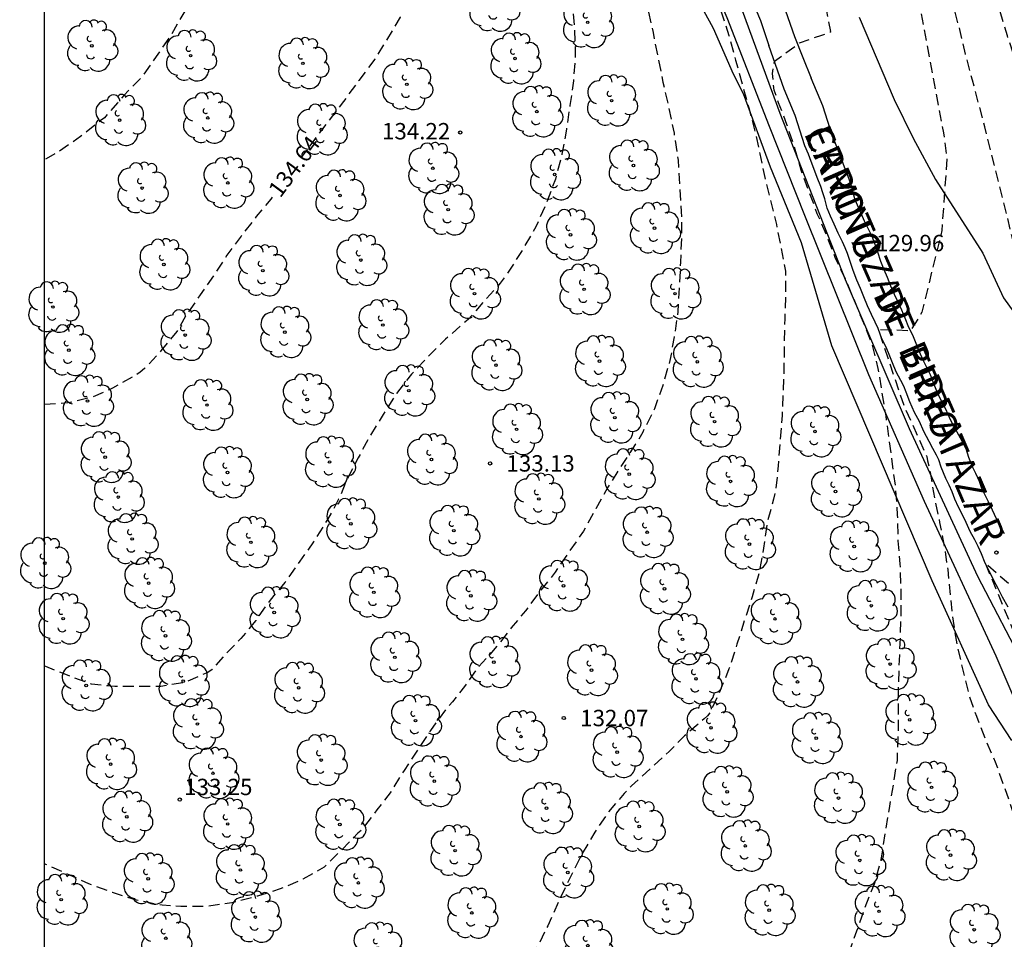
# Model space of a CAD drawing. Units: metres. Extents: x 580293 to 580644, y 4793040 to 4793291.
# Drawn here: x 580293 to 580338, y 4793213 to 4793255 of the extents above; entities that cross this region are included whole.
import ezdxf

# ---------------------------------------------------------------- set-up
doc = ezdxf.new("R2010")
doc.units = ezdxf.units.M
doc.header["$MEASUREMENT"] = 0
doc.linetypes.add('TRAZOS_NORMALES', pattern=[0.75, 0.5, -0.25])
for name, color, linetype in [('010106', 9, 'Continuous'), ('020194', 31, 'TRAZOS_NORMALES'), ('020195', 30, 'TRAZOS_NORMALES'), ('020204', 9, 'Continuous'), ('020307', 24, 'Continuous'), ('020308', 9, 'Continuous'), ('060110', 9, 'Continuous'), ('070101', 9, 'Continuous'), ('080306', 9, 'Continuous'), ('080312', 8, 'Continuous'), ('100106', 63, 'Continuous'), ('100202', 3, 'Continuous')]:
    doc.layers.add(name, color=color, linetype=linetype)
doc.styles.add('ARIAL', font='arial.ttf', dxfattribs={"height": 1})
doc.styles.add('ARIALI', font='ariali.ttf', dxfattribs={"height": 1})

# ---------------------------------------------------------------- blocks, each defined once
blk = doc.blocks.new('ARBOL')
blk.add_circle((0, 0), 0.0587)
for centre, radius, start, end in [((-0.564, 0.381), 0.532, 92.28, 254.58), ((-0.28, 0.855), 0.3, 359.2878, 173.6078), ((0.097, 0.97), 0.21, 23.1565, 160.4665), ((0.438, 0.881), 0.24, 301.578, 139.328), ((0.656, 0.288), 0.443, 319.8556, 114.7656), ((-0.091, 0.321), 0.12, 119.14, 310.56), ((0.819, -0.249), 0.383, 235.5275, 62.0275), ((-0.556, -0.339), 0.555, 142.64, 266.54), ((-0.039, -0.384), 0.21, 189.64, 323.88), ((0.299, -0.624), 0.532, 224.67, 0.24), ((-0.301, -0.676), 0.45, 213.78, 295.32)]:
    blk.add_arc(centre, radius, start, end)
blk = doc.blocks.new('COTAPU')
blk.add_circle((0, 0), 0.075)

msp = doc.modelspace()

# ---------------------------------------------------------------- linework, layer by layer
at = {"layer": '010106'}
msp.add_lwpolyline([(580294.188, 4793040.302), (580644.178, 4793040.295), (580644.183, 4793290.288), (580294.193, 4793290.295)], close=True, dxfattribs=at)
at = {"layer": '020194', "flags": 128}
for points, elevation in [([(580312.203, 4793290.295), (580312.212, 4793289.732), (580312.98, 4793284.341), (580313.205, 4793283.432), (580313.391, 4793282.982), (580315.115, 4793279.998), (580316.257, 4793278.447), (580316.839, 4793277.405), (580319.638, 4793272.109), (580321.305, 4793269.146), (580321.47, 4793268.727), (580321.336, 4793268.3), (580320.967, 4793268.025), (580320.581, 4793267.772), (580320.303, 4793267.444), (580320.254, 4793267.005), (580320.434, 4793266.62), (580321.443, 4793264.965), (580321.676, 4793264.494), (580321.768, 4793264.287), (580322.199, 4793263.25), (580322.689, 4793262.285), (580322.775, 4793262.082), (580323.165, 4793261.081), (580323.553, 4793260.095), (580323.892, 4793259.06), (580324.263, 4793258.015), (580324.605, 4793256.988), (580324.884, 4793255.983), (580325.2, 4793254.983), (580325.538, 4793253.953), (580325.847, 4793252.818), (580326.144, 4793251.745), (580326.447, 4793250.641), (580326.73, 4793249.574), (580326.954, 4793248.531), (580327.176, 4793247.462), (580327.438, 4793246.402), (580327.711, 4793245.301), (580327.924, 4793244.228), (580328.124, 4793243.166), (580328.135, 4793242.123), (580328.096, 4793240.999), (580328.07, 4793239.914), (580328.057, 4793238.778), (580328.023, 4793237.722), (580327.976, 4793236.568), (580327.879, 4793235.46), (580327.793, 4793234.269), (580327.687, 4793233.182), (580327.585, 4793232.743), (580327.289, 4793231.65), (580327.127, 4793230.49), (580326.919, 4793229.336), (580326.599, 4793228.262), (580326.256, 4793227.208), (580325.909, 4793226.1), (580325.541, 4793224.971), (580325.112, 4793223.912), (580324.686, 4793222.991), (580324.552, 4793222.823), (580324.404, 4793222.68), (580323.51, 4793221.912), (580322.804, 4793221.196), (580322.003, 4793220.451), (580321.081, 4793219.628), (580320.752, 4793219.274), (580319.993, 4793218.378), (580319.401, 4793217.5), (580318.793, 4793216.467), (580318.248, 4793215.372), (580317.75, 4793214.322), (580317.245, 4793213.215), (580316.738, 4793212.182), (580316.285, 4793211.176), (580316.16, 4793210.96), (580315.417, 4793209.973), (580314.607, 4793209.13), (580314.414, 4793209.003), (580314.2, 4793208.895), (580313.253, 4793208.367), (580312.211, 4793207.82), (580311.209, 4793207.362), (580310.109, 4793206.903), (580309.075, 4793206.609), (580307.938, 4793206.267), (580306.874, 4793205.995), (580305.766, 4793205.722), (580304.68, 4793205.5), (580304.446, 4793205.477), (580303.333, 4793205.474), (580302.2, 4793205.474), (580301.135, 4793205.5), (580300.008, 4793205.636), (580298.968, 4793205.92), (580298.047, 4793206.336), (580297.121, 4793206.832), (580296.245, 4793207.347), (580295.275, 4793207.894), (580294.265, 4793208.54), (580294.191, 4793208.594)], 131.64), ([(580294.191, 4793183.721), (580295.028, 4793183.021), (580295.847, 4793182.332), (580296.572, 4793181.639), (580297.324, 4793181.051), (580298.186, 4793180.419), (580299.064, 4793179.609), (580299.427, 4793179.32), (580300.237, 4793178.727), (580301.214, 4793177.996), (580302.125, 4793177.335), (580302.924, 4793176.558), (580303.71, 4793175.698), (580304.357, 4793174.8), (580304.984, 4793173.922), (580305.664, 4793172.9), (580306.25, 4793172.042), (580306.854, 4793170.964), (580307.481, 4793170.08), (580307.967, 4793169.166), (580308.607, 4793168.245), (580309.125, 4793167.437), (580309.77, 4793166.56), (580310.448, 4793165.679), (580311.151, 4793164.764), (580311.869, 4793163.832), (580312.52, 4793162.876), (580313.289, 4793162.004), (580314.024, 4793161.106), (580314.778, 4793160.183), (580315.525, 4793159.356), (580316.302, 4793158.526), (580317.106, 4793157.724), (580317.877, 4793156.941), (580318.664, 4793156.146), (580318.815, 4793156.013), (580318.956, 4793155.865), (580319.146, 4793155.778), (580320.084, 4793155.22), (580321.128, 4793154.55), (580322.037, 4793154.081), (580323.127, 4793153.51), (580324.2, 4793153.02), (580325.191, 4793152.448), (580325.606, 4793152.203), (580325.779, 4793152.083), (580326.773, 4793151.517), (580327.786, 4793151.028), (580328.724, 4793150.446), (580329.738, 4793149.799), (580330.679, 4793149.099), (580331.033, 4793148.839), (580331.987, 4793148.176), (580332.905, 4793147.425), (580333.847, 4793146.807), (580334.727, 4793146.026), (580335.565, 4793145.228), (580336.373, 4793144.418), (580336.546, 4793144.235), (580337.474, 4793143.506), (580338.42, 4793142.768), (580339.026, 4793142.401), (580339.901, 4793141.893), (580340.804, 4793141.242), (580341.894, 4793140.663), (580342.836, 4793140.033), (580343.907, 4793139.426), (580344.14, 4793139.278), (580345.033, 4793138.561), (580345.857, 4793137.852), (580346.677, 4793137.051), (580347.598, 4793136.473), (580348.429, 4793135.797), (580349.395, 4793135.057), (580350.338, 4793134.435), (580351.296, 4793133.799), (580352.338, 4793133.263), (580353.454, 4793132.925), (580354.613, 4793132.653), (580355.676, 4793132.457), (580356.841, 4793132.421), (580358.029, 4793132.527), (580359.014, 4793132.872), (580359.982, 4793133.294), (580360.166, 4793133.404), (580360.94, 4793134.119), (580361.615, 4793134.912), (580362.198, 4793135.846), (580362.733, 4793136.804), (580363.064, 4793137.568), (580363.448, 4793138.657), (580363.737, 4793139.724), (580363.936, 4793140.846), (580364.084, 4793141.901), (580364.328, 4793142.97), (580364.379, 4793143.173), (580364.548, 4793143.566), (580364.756, 4793143.937), (580364.929, 4793144.243), (580365.396, 4793145.03), (580365.898, 4793146.07), (580365.988, 4793146.278), (580366.175, 4793147.386), (580366.17, 4793148.517), (580366.098, 4793149.718), (580366.153, 4793150.833), (580366.235, 4793151.971), (580366.205, 4793152.398), (580366.025, 4793153.579), (580365.854, 4793154.646), (580365.672, 4793155.835), (580365.593, 4793157.025), (580365.566, 4793158.19), (580365.595, 4793159.385), (580365.624, 4793160.553), (580365.686, 4793161.697), (580365.708, 4793162.79), (580365.741, 4793163.89), (580365.745, 4793165.076), (580365.765, 4793166.255), (580365.754, 4793167.408), (580365.782, 4793168.53), (580365.777, 4793169.671), (580365.961, 4793170.765), (580366.361, 4793171.782), (580366.461, 4793171.981), (580366.594, 4793172.403), (580366.639, 4793172.621), (580366.66, 4793172.853), (580366.429, 4793173.945), (580366.075, 4793174.99), (580365.747, 4793176.087), (580365.425, 4793177.163), (580365.013, 4793178.18), (580364.685, 4793179.228), (580364.309, 4793180.281), (580363.941, 4793181.323), (580363.517, 4793182.418), (580363.073, 4793183.338), (580362.447, 4793184.274), (580361.819, 4793184.918), (580361.178, 4793185.796), (580360.574, 4793186.689), (580359.982, 4793187.595), (580359.462, 4793188.348), (580358.964, 4793189.271), (580358.469, 4793190.213), (580358.08, 4793191.258), (580358.035, 4793191.455), (580357.867, 4793191.846), (580357.516, 4793192.871), (580357.192, 4793193.939), (580356.957, 4793195.084), (580356.77, 4793196.204), (580356.663, 4793197.35), (580356.574, 4793198.408), (580356.413, 4793199.461), (580356.29, 4793200.535), (580356.111, 4793201.146), (580356.032, 4793201.336), (580355.481, 4793202.336), (580354.917, 4793203.381), (580354.32, 4793204.324), (580353.715, 4793205.3), (580353.177, 4793206.184), (580352.616, 4793207.254), (580352.045, 4793208.231), (580351.634, 4793209.241), (580351.589, 4793209.439), (580350.863, 4793210.693), (580351.766, 4793211.804), (580351.347, 4793212.854), (580350.701, 4793214.027), (580350.046, 4793214.87), (580349.366, 4793215.73), (580348.769, 4793216.679), (580348.203, 4793217.563), (580347.68, 4793218.493), (580347.386, 4793219.054), (580347.268, 4793219.24), (580346.59, 4793220.126), (580346.035, 4793221.062), (580345.471, 4793222.015), (580344.887, 4793222.998), (580344.402, 4793223.979), (580344.044, 4793225.01), (580343.645, 4793226.075), (580343.383, 4793226.679), (580343.151, 4793227.754), (580342.964, 4793228.862), (580342.801, 4793229.952), (580342.703, 4793231.163), (580342.552, 4793232.332), (580342.42, 4793233.328), (580342.325, 4793234.427), (580342.14, 4793235.584), (580342.008, 4793236.687), (580341.832, 4793237.804), (580341.724, 4793238.807), (580341.585, 4793239.951), (580341.477, 4793241.022), (580340.766, 4793245.506), (580340.569, 4793246.54), (580340.333, 4793247.539), (580340.005, 4793248.718), (580338.286, 4793253.936), (580337.936, 4793255.089), (580337.54, 4793256.198), (580337.215, 4793257.351), (580336.878, 4793258.419), (580336.603, 4793259.359), (580336.188, 4793260.495), (580335.789, 4793261.686), (580335.48, 4793262.67), (580335.101, 4793263.632), (580334.806, 4793264.549), (580332.9, 4793269.108), (580332.405, 4793269.918), (580332.187, 4793270.334), (580331.788, 4793271.202), (580330.472, 4793273.222), (580329.911, 4793273.965), (580329.382, 4793274.764), (580329.109, 4793275.136), (580328.465, 4793275.886), (580328.164, 4793276.276), (580327.907, 4793276.691), (580327.639, 4793277.077), (580325.18, 4793280.182), (580324.75, 4793280.99), (580323.384, 4793282.996), (580323.191, 4793283.371), (580322.072, 4793286.122), (580321.583, 4793287.036), (580321.395, 4793287.487), (580320.393, 4793290.295)], 127.64), ([(580294.191, 4793202.582), (580294.918, 4793202.125), (580295.265, 4793201.889), (580296.19, 4793201.181), (580297.028, 4793200.6), (580298.014, 4793199.884), (580298.992, 4793199.302), (580300.094, 4793198.742), (580301.078, 4793198.315), (580302.143, 4793197.801), (580302.357, 4793197.715), (580303.358, 4793197.458), (580304.528, 4793197.26), (580305.678, 4793197.152), (580306.79, 4793197.095), (580307.978, 4793197.034), (580309.117, 4793197.011), (580310.296, 4793197.011), (580311.401, 4793197.016), (580312.553, 4793197.173), (580313.622, 4793197.332), (580314.727, 4793197.523), (580315.874, 4793197.728), (580317.045, 4793197.956), (580318.136, 4793198.21), (580319.194, 4793198.47), (580320.251, 4793198.745), (580321.279, 4793199.052), (580322.362, 4793199.453), (580323.381, 4793199.853), (580324.426, 4793200.337), (580325.354, 4793200.784), (580326.438, 4793201.346), (580327.468, 4793202.038), (580328.334, 4793202.807), (580328.773, 4793203.343), (580329.357, 4793204.261), (580329.807, 4793205.262), (580330.144, 4793206.342), (580330.233, 4793207.52), (580330.306, 4793208.639), (580330.441, 4793209.745), (580330.682, 4793210.78), (580331.003, 4793211.922), (580331.4, 4793212.987), (580331.767, 4793214.049), (580332.202, 4793215.138), (580332.522, 4793216.312), (580332.704, 4793217.487), (580332.888, 4793218.586), (580333.078, 4793219.721), (580333.248, 4793220.773), (580333.293, 4793221.911), (580333.304, 4793223.055), (580333.308, 4793224.235), (580333.346, 4793225.35), (580333.388, 4793226.404), (580333.424, 4793227.485), (580333.426, 4793228.621), (580333.38, 4793229.772), (580333.289, 4793230.825), (580333.263, 4793232.022), (580333.181, 4793233.191), (580333.031, 4793234.342), (580332.872, 4793235.487), (580332.732, 4793236.557), (580332.546, 4793237.642), (580332.378, 4793238.711), (580332.106, 4793239.778), (580331.709, 4793240.793), (580331.298, 4793241.803), (580330.877, 4793242.802), (580330.41, 4793243.792), (580330.012, 4793244.808), (580329.586, 4793245.799), (580329.218, 4793246.777), (580328.844, 4793247.793), (580328.534, 4793248.872), (580328.196, 4793249.882), (580327.814, 4793250.875), (580327.607, 4793251.452), (580327.529, 4793252.217), (580327.624, 4793252.776), (580328.776, 4793253.619), (580329.799, 4793253.974), (580330.007, 4793254.043), (580330.205, 4793254.132), (580328.739, 4793261.692), (580328.361, 4793262.681), (580327.987, 4793263.762), (580327.688, 4793264.519), (580325.952, 4793268.071), (580321.873, 4793274.894), (580319.534, 4793279.232), (580319.239, 4793279.615), (580317.815, 4793280.933), (580317.503, 4793281.284), (580317.248, 4793281.692), (580315.863, 4793284.236), (580315.524, 4793285.497), (580314.788, 4793288.806), (580314.561, 4793290.295)], 130.64), ([(580294.191, 4793190.07), (580294.255, 4793190.03), (580295.158, 4793189.315), (580296.022, 4793188.79), (580297.039, 4793188.139), (580297.924, 4793187.562), (580298.927, 4793186.906), (580299.1, 4793186.778), (580299.975, 4793186.287), (580300.926, 4793185.591), (580301.817, 4793184.992), (580302.726, 4793184.298), (580303.024, 4793183.988), (580303.939, 4793183.239), (580304.908, 4793182.55), (580305.81, 4793181.787), (580306.727, 4793181.057), (580307.68, 4793180.324), (580308.547, 4793179.502), (580309.289, 4793178.713), (580310.108, 4793177.887), (580310.927, 4793177.061), (580311.084, 4793176.894), (580311.355, 4793176.576), (580312.182, 4793175.831), (580313.103, 4793175.122), (580313.289, 4793174.968), (580313.437, 4793174.797), (580314.347, 4793174.187), (580315.256, 4793173.533), (580316.359, 4793173.013), (580317.283, 4793172.442), (580318.165, 4793171.949), (580319.112, 4793171.345), (580320.054, 4793170.903), (580321.142, 4793170.347), (580322.158, 4793169.829), (580323.25, 4793169.32), (580324.209, 4793168.998), (580325.188, 4793168.542), (580326.13, 4793168.138), (580327.176, 4793167.712), (580328.197, 4793167.437), (580329.274, 4793167.121), (580330.501, 4793166.909), (580331.632, 4793166.755), (580332.817, 4793166.736), (580333.999, 4793166.736), (580335.188, 4793166.648), (580336.306, 4793166.351), (580337.399, 4793165.885), (580338.542, 4793165.488), (580339.623, 4793165.122), (580340.704, 4793164.821), (580341.805, 4793164.605), (580342.94, 4793164.448), (580344.056, 4793164.399), (580345.193, 4793164.395), (580346.335, 4793164.401), (580347.488, 4793164.471), (580348.623, 4793164.577), (580349.71, 4793164.788), (580350.83, 4793165.062), (580351.905, 4793165.521), (580352.822, 4793166.053), (580353.691, 4793166.727), (580354.497, 4793167.424), (580355.186, 4793168.231), (580355.882, 4793169.116), (580356.024, 4793169.317), (580356.545, 4793170.353), (580356.943, 4793171.451), (580357.279, 4793172.514), (580357.496, 4793173.583), (580357.678, 4793174.639), (580357.862, 4793175.719), (580357.889, 4793176.812), (580357.847, 4793177.907), (580357.762, 4793179.095), (580357.535, 4793180.264), (580357.244, 4793181.4), (580356.926, 4793182.511), (580356.496, 4793183.573), (580355.982, 4793184.551), (580355.441, 4793185.588), (580354.925, 4793186.623), (580354.414, 4793187.669), (580353.864, 4793188.68), (580353.355, 4793189.701), (580352.862, 4793190.667), (580352.301, 4793191.67), (580351.67, 4793192.588), (580351.24, 4793193.131), (580350.575, 4793194.041), (580349.856, 4793195.043), (580349.727, 4793195.262), (580349.294, 4793196.296), (580349.019, 4793197.349), (580348.72, 4793198.52), (580348.461, 4793199.626), (580348.25, 4793200.71), (580348.018, 4793201.853), (580347.774, 4793202.937), (580347.496, 4793204.036), (580347.186, 4793205.164), (580346.897, 4793206.267), (580346.599, 4793207.229), (580346.234, 4793208.282), (580345.878, 4793209.412), (580345.453, 4793210.519), (580345.021, 4793211.575), (580344.484, 4793212.603), (580344.03, 4793213.643), (580343.575, 4793214.658), (580343.163, 4793215.648), (580343.104, 4793215.865), (580342.68, 4793216.813), (580342.207, 4793217.805), (580341.754, 4793218.82), (580341.25, 4793219.821), (580340.879, 4793220.57), (580340.793, 4793220.754), (580340.416, 4793221.795), (580340.043, 4793222.773), (580339.939, 4793223.18), (580339.528, 4793224.245), (580339.084, 4793225.475), (580337.265, 4793229.834), (580340.105, 4793227.319), (580340.487, 4793228.141), (580340.89, 4793230.862), (580340.57, 4793231.991), (580340.306, 4793233.107), (580340.1, 4793234.256), (580339.973, 4793235.443), (580339.439, 4793240.977), (580337.254, 4793249.777), (580336.687, 4793251.914), (580336.371, 4793253.091), (580336.111, 4793254.228), (580335.788, 4793255.38), (580335.506, 4793256.525), (580335.206, 4793257.599), (580334.878, 4793258.716), (580334.537, 4793259.754), (580334.181, 4793260.836), (580333.795, 4793261.892), (580333.406, 4793262.95), (580333.082, 4793263.918), (580332.821, 4793264.541), (580332.632, 4793264.961), (580331.364, 4793267.644), (580328.295, 4793272.787), (580325.604, 4793276.911), (580321.416, 4793283.061), (580321.193, 4793283.506), (580320.222, 4793285.805), (580320.008, 4793286.18), (580319.286, 4793288.17), (580318.724, 4793289.996), (580318.663, 4793290.295)], 128.64), ([(580308.495, 4793290.295), (580308.401, 4793288.947), (580308.414, 4793287.998), (580308.54, 4793286.562), (580308.547, 4793286.312), (580308.458, 4793285.397), (580308.078, 4793284.963), (580307.155, 4793284.111), (580308.035, 4793281.466), (580308.413, 4793280.569), (580310.722, 4793276.157), (580312.872, 4793272.25), (580313.999, 4793270.096), (580315.977, 4793265.565), (580316.361, 4793264.472), (580316.374, 4793264.435), (580316.723, 4793263.314), (580316.992, 4793262.236), (580317.305, 4793261.096), (580317.593, 4793259.991), (580317.862, 4793258.825), (580318.086, 4793257.679), (580318.243, 4793256.478), (580318.362, 4793255.456), (580318.478, 4793254.221), (580318.505, 4793253.005), (580318.426, 4793251.871), (580318.262, 4793250.754), (580318.103, 4793249.66), (580317.899, 4793248.526), (580317.596, 4793247.383), (580317.187, 4793246.299), (580316.703, 4793245.198), (580316.115, 4793244.185), (580315.465, 4793243.162), (580315.07, 4793242.614), (580314.354, 4793241.814), (580313.61, 4793240.96), (580313.458, 4793240.83), (580312.564, 4793240.054), (580311.788, 4793239.274), (580311.019, 4793238.458), (580310.326, 4793237.572), (580309.715, 4793236.613), (580309.124, 4793235.653), (580308.577, 4793234.634), (580308.07, 4793233.654), (580307.678, 4793232.732), (580307.17, 4793231.804), (580306.53, 4793230.782), (580305.894, 4793229.898), (580305.222, 4793228.926), (580304.537, 4793228.118), (580303.881, 4793227.188), (580303.205, 4793226.359), (580302.455, 4793225.603), (580301.892, 4793224.945), (580301.697, 4793224.813), (580300.681, 4793224.36), (580299.543, 4793224.163), (580298.451, 4793224.158), (580297.435, 4793224.166), (580296.373, 4793224.271), (580295.349, 4793224.647), (580294.277, 4793225.075), (580294.192, 4793225.111)], 133.64), ([(580310.329, 4793290.295), (580310.389, 4793288.168), (580311.012, 4793283.799), (580311.14, 4793283.353), (580312.877, 4793279.87), (580313.381, 4793279.024), (580313.597, 4793278.604), (580313.572, 4793278.135), (580313.304, 4793277.79), (580312.582, 4793277.148), (580312.277, 4793276.803), (580312.013, 4793276.345), (580312.21, 4793275.951), (580316.433, 4793269.819), (580317.011, 4793269.052), (580318.238, 4793266.941), (580318.624, 4793266.047), (580319.076, 4793265.188), (580319.291, 4793264.484), (580319.446, 4793263.971), (580319.827, 4793262.844), (580320.213, 4793261.681), (580320.488, 4793260.66), (580320.82, 4793259.583), (580321.045, 4793258.517), (580321.306, 4793257.363), (580321.561, 4793256.233), (580321.826, 4793255.136), (580322.067, 4793254.086), (580322.291, 4793252.938), (580322.522, 4793251.814), (580322.785, 4793250.671), (580323.027, 4793249.482), (580323.213, 4793248.25), (580323.29, 4793247.063), (580323.361, 4793245.901), (580323.367, 4793244.776), (580323.322, 4793243.578), (580323.27, 4793242.49), (580323.201, 4793241.315), (580323.036, 4793240.159), (580322.841, 4793239.085), (580322.508, 4793237.938), (580322.133, 4793236.877), (580321.597, 4793235.81), (580321.382, 4793235.409), (580321.256, 4793235.237), (580320.578, 4793234.207), (580320, 4793233.29), (580319.446, 4793232.299), (580318.89, 4793231.279), (580318.21, 4793230.308), (580317.581, 4793229.39), (580316.878, 4793228.502), (580316.23, 4793227.633), (580315.58, 4793226.847), (580314.924, 4793226.013), (580314.496, 4793225.512), (580314.048, 4793225.019), (580313.442, 4793224.169), (580312.896, 4793223.467), (580312.582, 4793223.123), (580311.876, 4793222.154), (580311.254, 4793221.201), (580310.673, 4793220.328), (580310.078, 4793219.362), (580309.431, 4793218.523), (580308.719, 4793217.59), (580308.562, 4793217.455), (580307.798, 4793216.675), (580307.016, 4793215.9), (580306.04, 4793215.348), (580304.998, 4793214.901), (580303.97, 4793214.574), (580302.796, 4793214.271), (580301.62, 4793214.106), (580300.455, 4793214.102), (580299.594, 4793214.158), (580298.419, 4793214.393), (580297.323, 4793214.741), (580296.248, 4793215.131), (580295.207, 4793215.608), (580294.192, 4793216.055)], 132.64), ([(580302.518, 4793290.295), (580302.867, 4793288.721), (580303.398, 4793286.774), (580304.75, 4793281.486), (580304.925, 4793279.729), (580304.929, 4793279.707), (580305.123, 4793278.58), (580305.276, 4793277.405), (580305.398, 4793276.279), (580305.412, 4793275.15), (580305.474, 4793274.02), (580305.582, 4793272.903), (580305.691, 4793271.772), (580305.828, 4793270.611), (580305.951, 4793269.476), (580306.104, 4793268.379), (580306.094, 4793267.255), (580305.848, 4793266.06), (580305.742, 4793265.842), (580305.242, 4793264.796), (580304.792, 4793263.79), (580304.243, 4793262.71), (580303.758, 4793261.673), (580303.306, 4793260.506), (580302.897, 4793259.355), (580302.466, 4793258.281), (580302.339, 4793258.056), (580301.722, 4793256.977), (580301.184, 4793255.982), (580300.585, 4793254.987), (580300.02, 4793254.002), (580299.329, 4793252.998), (580298.644, 4793252.026), (580297.839, 4793251.207), (580297.549, 4793250.876), (580296.957, 4793250.19), (580296.77, 4793250.046), (580295.87, 4793249.33), (580294.857, 4793248.636), (580294.284, 4793248.304), (580294.192, 4793248.27)], 135.64)]:
    msp.add_lwpolyline(points, dxfattribs=dict(at, elevation=elevation))
at = {"layer": '020195', "flags": 128}
for points, elevation in [([(580303.934, 4793290.295), (580303.915, 4793289.902), (580303.999, 4793289.293), (580304.098, 4793288.661), (580304.196, 4793288.394), (580304.43, 4793287.387), (580304.716, 4793286.279), (580305.089, 4793285.218), (580305.623, 4793284.134), (580306.116, 4793283.03), (580306.6, 4793281.932), (580307.162, 4793280.917), (580307.702, 4793280.013), (580308.208, 4793279.046), (580308.681, 4793278.028), (580309.219, 4793277.015), (580309.766, 4793275.986), (580310.271, 4793274.942), (580310.749, 4793273.949), (580311.216, 4793272.916), (580311.519, 4793271.876), (580311.808, 4793270.715), (580311.991, 4793269.674), (580312.099, 4793268.468), (580312.125, 4793267.372), (580312.015, 4793266.173), (580311.92, 4793265.041), (580311.921, 4793264.454), (580311.921, 4793263.923), (580311.978, 4793262.766), (580312.024, 4793261.634), (580312.042, 4793260.435), (580311.947, 4793259.177), (580311.846, 4793257.951), (580311.507, 4793256.812), (580311.02, 4793255.837), (580310.492, 4793254.797), (580309.866, 4793253.733), (580309.337, 4793252.874), (580308.598, 4793251.891), (580307.898, 4793250.929), (580307.177, 4793249.988), (580306.542, 4793249.155), (580305.952, 4793248.36)], 134.64), ([(580317, 4793290.295), (580317.878, 4793287.139), (580318.68, 4793284.804), (580319.259, 4793283.517), (580320.032, 4793282.295), (580321.204, 4793280.776), (580325.81, 4793273.697), (580328.163, 4793269.95), (580330.445, 4793266.1), (580331.286, 4793264.534), (580331.662, 4793263.777), (580332.157, 4793262.696), (580332.574, 4793261.618), (580332.979, 4793260.561), (580333.332, 4793259.512), (580333.633, 4793258.391), (580333.906, 4793257.236), (580334.128, 4793256.083), (580335.358, 4793249.498), (580335.517, 4793248.337), (580335.285, 4793245.034), (580334.375, 4793241.291), (580333.85, 4793240.44), (580332.381, 4793240.494), (580333.545, 4793237.014), (580334.595, 4793234.695), (580334.633, 4793234.491), (580334.735, 4793234.082), (580334.759, 4793233.883), (580334.953, 4793232.767), (580335.185, 4793231.674), (580335.394, 4793230.588), (580335.553, 4793229.513), (580335.671, 4793228.345), (580335.798, 4793227.158), (580335.976, 4793226.057), (580336.231, 4793224.98), (580336.503, 4793223.856), (580336.865, 4793222.805), (580337.268, 4793221.771), (580337.73, 4793220.716), (580338.103, 4793219.662), (580338.464, 4793218.639), (580338.779, 4793217.588), (580339.036, 4793216.495), (580339.239, 4793215.33), (580339.44, 4793214.205), (580339.553, 4793213.342), (580339.671, 4793212.153), (580339.764, 4793211.075), (580339.884, 4793209.98), (580339.959, 4793208.866), (580339.994, 4793207.717), (580340.009, 4793206.64), (580340.042, 4793205.501), (580340.081, 4793204.386), (580340.118, 4793203.262), (580340.166, 4793202.057), (580340.252, 4793200.902), (580340.381, 4793199.779), (580340.584, 4793198.707), (580340.803, 4793197.564), (580341.105, 4793196.474), (580341.365, 4793195.288), (580341.749, 4793194.224), (580342.202, 4793193.146), (580342.638, 4793192.039), (580343.022, 4793190.938), (580343.395, 4793189.825), (580343.772, 4793188.77), (580344.065, 4793187.708), (580344.26, 4793186.63), (580344.26, 4793185.479), (580344.19, 4793184.332), (580343.923, 4793183.27), (580343.465, 4793182.285), (580343.325, 4793182.085), (580343.172, 4793181.932), (580342.826, 4793181.663), (580342.625, 4793181.563), (580342.419, 4793181.484), (580342.208, 4793181.426), (580341.133, 4793181.344), (580340.026, 4793181.347), (580338.925, 4793181.36), (580337.829, 4793181.45), (580336.652, 4793181.628), (580335.57, 4793181.92), (580334.592, 4793182.429), (580333.614, 4793182.998), (580332.544, 4793183.577), (580331.522, 4793184.221), (580330.439, 4793184.776), (580329.513, 4793185.232), (580328.466, 4793185.744), (580327.487, 4793186.069), (580326.41, 4793186.344), (580325.267, 4793186.568), (580324.756, 4793186.62)], 129.64), ([(580304.642, 4793246.557), (580304.573, 4793246.46), (580303.91, 4793245.666), (580303.211, 4793244.767), (580302.563, 4793243.904), (580302.009, 4793243.029), (580301.343, 4793242.087), (580300.72, 4793241.191), (580300.405, 4793240.619), (580300.271, 4793240.412), (580299.544, 4793239.517), (580298.789, 4793238.71), (580298.587, 4793238.546), (580298.382, 4793238.411), (580297.33, 4793237.82), (580296.419, 4793237.405), (580295.29, 4793237.14), (580294.192, 4793237.061)], 134.64)]:
    msp.add_lwpolyline(points, dxfattribs=dict(at, elevation=elevation))
at = {"layer": '060110', "flags": 128}
for points in [[(580326.514, 4793255.762), (580326.987, 4793254.642), (580327.374, 4793253.501)], [(580328.133, 4793255.083), (580328.534, 4793253.899), (580328.919, 4793252.947), (580329.304, 4793251.995)], [(580332.732, 4793239.699), (580332.543, 4793240.073), (580332.364, 4793240.539), (580332.233, 4793240.841), (580332.071, 4793241.189), (580331.883, 4793241.588), (580331.713, 4793242.001), (580331.557, 4793242.375), (580331.392, 4793242.759), (580331.232, 4793243.196), (580331.094, 4793243.615), (580330.97, 4793243.977), (580330.864, 4793244.239), (580330.732, 4793244.515), (580330.533, 4793244.903), (580330.352, 4793245.314), (580330.195, 4793245.685), (580330.036, 4793246.053), (580329.926, 4793246.481), (580329.843, 4793246.759), (580329.743, 4793247.039), (580329.576, 4793247.461), (580329.429, 4793247.87), (580329.31, 4793248.185), (580329.184, 4793248.519), (580329.019, 4793248.903), (580328.579, 4793250.292), (580328.069, 4793251.49), (580327.374, 4793253.501)], [(580338.15, 4793231.156), (580337.972, 4793231.492), (580337.781, 4793231.843), (580337.604, 4793232.24), (580337.421, 4793232.612), (580337.247, 4793232.949), (580337.121, 4793233.225), (580337.001, 4793233.549), (580336.841, 4793233.916), (580336.694, 4793234.218), (580336.513, 4793234.651), (580336.391, 4793235.035), (580336.226, 4793235.359), (580336.058, 4793235.661), (580335.894, 4793235.969), (580335.681, 4793236.373), (580335.468, 4793236.858), (580335.244, 4793237.283), (580335.062, 4793237.674), (580334.909, 4793238.067), (580334.773, 4793238.419), (580334.596, 4793238.763), (580334.413, 4793239.121), (580334.265, 4793239.477), (580334.112, 4793239.859), (580333.951, 4793240.24), (580333.773, 4793240.592), (580333.609, 4793241.019), (580333.455, 4793241.378), (580333.281, 4793241.749), (580333.113, 4793242.105), (580332.955, 4793242.489), (580332.794, 4793242.875), (580332.64, 4793243.233), (580332.5, 4793243.616), (580332.359, 4793244.042), (580332.223, 4793244.437), (580332.094, 4793244.758), (580331.933, 4793245.094), (580331.745, 4793245.461), (580331.589, 4793245.813), (580331.431, 4793246.187), (580331.305, 4793246.482), (580331.216, 4793246.83), (580331.116, 4793247.165), (580330.996, 4793247.501), (580330.827, 4793247.927), (580330.681, 4793248.334), (580330.556, 4793248.662), (580330.421, 4793249.018), (580330.279, 4793249.352), (580329.841, 4793250.732), (580329.304, 4793251.995)], [(580338.324, 4793227.798), (580338.058, 4793228.246), (580337.86, 4793228.651), (580337.684, 4793228.983), (580337.491, 4793229.368), (580337.274, 4793229.812), (580337.103, 4793230.237), (580336.951, 4793230.571), (580336.792, 4793230.873), (580336.581, 4793231.261), (580336.396, 4793231.674), (580336.23, 4793232.013), (580336.046, 4793232.369), (580335.878, 4793232.735), (580335.753, 4793233.075), (580335.618, 4793233.384), (580335.472, 4793233.684), (580335.257, 4793234.195), (580335.147, 4793234.539), (580335.039, 4793234.753), (580334.875, 4793235.048), (580334.698, 4793235.379), (580334.458, 4793235.839), (580334.256, 4793236.298), (580334.04, 4793236.709), (580333.817, 4793237.19), (580333.649, 4793237.627), (580333.541, 4793237.9), (580333.403, 4793238.168), (580333.198, 4793238.569), (580333.028, 4793238.978), (580332.876, 4793239.356), (580332.732, 4793239.699)]]:
    msp.add_lwpolyline(points, dxfattribs=at)
at = {"layer": '070101', "flags": 128}
msp.add_lwpolyline([(580302.024, 4793290.295), (580302.756, 4793288.345), (580304.181, 4793285.252), (580306.483, 4793281.171), (580309.364, 4793277.109), (580313.009, 4793272.801), (580316.729, 4793268.997), (580318.777, 4793266.508), (580320.437, 4793264.417), (580321.732, 4793262.423), (580322.814, 4793260.322), (580324.318, 4793257.451), (580325.451, 4793254.771), (580327.389, 4793249.799), (580329.006, 4793245.739), (580331.931, 4793238.445), (580334.478, 4793232.638), (580337.759, 4793225.568), (580338.953, 4793222.786), (580339.891, 4793221.459), (580341.517, 4793219.273), (580343.807, 4793216.64), (580346.181, 4793214.124), (580349.475, 4793210.486)], dxfattribs=at)
at = {"layer": '100106', "color": 63}
for points in [[(580303.054, 4793290.295), (580303.126, 4793290.078), (580304.682, 4793286.879), (580307.073, 4793282.629), (580309.388, 4793279.074), (580312.712, 4793275.121), (580315.642, 4793271.746), (580318.912, 4793268.382), (580321.433, 4793264.979), (580322.665, 4793262.934), (580323.78, 4793260.64), (580324.869, 4793258.597), (580327.877, 4793250.394), (580330.862, 4793242.785), (580333.793, 4793235.976), (580336.924, 4793229.217), (580339.126, 4793224.981), (580340.367, 4793222.362), (580341.144, 4793221.234), (580341.959, 4793220.388), (580342.827, 4793219.059), (580346.218, 4793215.045), (580347.543, 4793213.553), (580349.294, 4793211.95)], [(580338.492, 4793221.698), (580337.423, 4793223.332), (580334.845, 4793228.995), (580330.252, 4793239.757), (580328.864, 4793244.464), (580327.437, 4793247.931), (580326.204, 4793251.286), (580325.755, 4793252.183), (580324.83, 4793254.273), (580324.388, 4793255.08)], [(580331.505, 4793254.79), (580333.096, 4793251.031), (580333.967, 4793249.254), (580334.995, 4793247.357), (580337.16, 4793243.997), (580338.113, 4793241.944), (580339.054, 4793240.643)]]:
    msp.add_lwpolyline(points, dxfattribs=at)

# ---------------------------------------------------------------- block references
at = {"layer": '020204', "rotation": 359.9987685839998}
for p in [(580313.242, 4793249.514, 134.22), (580331.916, 4793243.886, 129.957), (580314.609, 4793234.374, 133.13), (580337.784, 4793230.296, 129.039), (580317.982, 4793222.723, 132.069), (580300.407, 4793218.99, 133.247)]:
    msp.add_blockref('COTAPU', p, dxfattribs=at)
at = {"layer": '100202', "rotation": 359.9987685839998}
for p in [(580314.786, 4793255.301), (580319.075, 4793254.554), (580296.378, 4793253.481), (580300.904, 4793253.029), (580306.042, 4793252.679), (580315.75, 4793252.901), (580310.797, 4793251.719), (580320.173, 4793250.97), (580316.749, 4793250.47), (580297.654, 4793250.08), (580301.687, 4793250.181), (580306.885, 4793249.65), (580321.168, 4793248.007), (580311.991, 4793247.878), (580317.563, 4793247.591), (580302.605, 4793247.206), (580298.681, 4793246.972), (580307.741, 4793246.629), (580312.691, 4793245.982), (580318.289, 4793244.834), (580322.133, 4793245.134), (580299.681, 4793243.476), (580308.692, 4793243.676), (580304.205, 4793243.194), (580313.892, 4793242.14), (580318.911, 4793242.337), (580323.072, 4793242.138), (580294.6, 4793241.528), (580305.217, 4793240.38), (580309.703, 4793240.706), (580300.65, 4793240.245), (580295.328, 4793239.552), (580319.619, 4793239.049), (580324.093, 4793239.02), (580314.878, 4793238.87), (580310.888, 4793237.702), (580296.183, 4793237.227), (580306.237, 4793237.297), (580301.65, 4793237.045), (580320.318, 4793236.467), (580324.885, 4793236.282), (580315.822, 4793235.931), (580329.479, 4793235.831), (580296.993, 4793234.661), (580307.263, 4793234.439), (580311.922, 4793234.55), (580302.589, 4793233.96), (580320.978, 4793233.878), (580325.616, 4793233.55), (580330.415, 4793233.09), (580297.592, 4793232.832), (580316.843, 4793232.745), (580308.238, 4793231.611), (580312.947, 4793231.297), (580298.224, 4793230.915), (580321.797, 4793231.223), (580303.662, 4793230.761), (580326.478, 4793230.675), (580331.274, 4793230.574), (580294.226, 4793229.806), (580298.981, 4793228.893), (580317.967, 4793228.774), (580322.592, 4793228.632), (580309.286, 4793228.474), (580313.725, 4793228.314), (580332.056, 4793227.861), (580295.068, 4793227.268), (580304.726, 4793227.549), (580327.647, 4793227.257), (580299.756, 4793226.483), (580323.418, 4793226.322), (580310.249, 4793225.499), (580314.78, 4793225.28), (580332.92, 4793225.191), (580319.253, 4793224.911), (580324.032, 4793224.513), (580296.122, 4793224.213), (580300.566, 4793224.41), (580305.846, 4793224.103), (580328.676, 4793224.374), (580301.214, 4793222.449), (580311.195, 4793222.604), (580324.721, 4793222.276), (580333.813, 4793222.643), (580316.022, 4793221.874), (580329.537, 4793221.799), (580320.427, 4793221.161), (580297.242, 4793220.613), (580306.876, 4793220.799), (580301.925, 4793220.196), (580312.055, 4793219.831), (580325.457, 4793219.349), (580334.816, 4793219.554), (580330.558, 4793219.061), (580317.188, 4793218.596), (580297.978, 4793218.201), (580302.599, 4793217.875), (580307.735, 4793217.85), (580321.436, 4793217.762), (580326.291, 4793216.871), (580313.007, 4793216.653), (580335.678, 4793216.448), (580331.527, 4793216.208), (580303.182, 4793215.771), (580318.162, 4793215.652), (580298.959, 4793215.364), (580308.58, 4793215.177), (580294.981, 4793214.414), (580313.776, 4793213.805), (580322.72, 4793213.986), (580327.384, 4793213.93), (580332.411, 4793213.878), (580303.865, 4793213.616), (580336.763, 4793213.037), (580299.767, 4793212.647), (580309.473, 4793212.198), (580319.083, 4793212.311)]:
    msp.add_blockref('ARBOL', p, dxfattribs=at)

# ---------------------------------------------------------------- texts
at = {"layer": '020307', "style": 'ARIALI'}
msp.add_text('134.64', height=0.75, rotation=53.3198, dxfattribs=at).set_placement((580305.005, 4793246.485))
at = {"layer": '020308', "style": 'ARIAL'}
for s, p in [('134.22', (580309.662, 4793249.198)), ('129.96', (580332.273, 4793244.08)), ('133.13', (580315.359, 4793233.999)), ('132.07', (580318.732, 4793222.348)), ('133.25', (580300.608, 4793219.194))]:
    msp.add_text(s, height=0.75, rotation=359.9988, dxfattribs=at).set_placement(p)
at = {"layer": '080306', "style": 'ARIALI'}
msp.add_text('ERROTAZAR   BIDEA', height=1.25, rotation=293.6351, dxfattribs=at).set_placement((580328.952, 4793249.488))
at = {"layer": '080312', "style": 'ARIALI'}
msp.add_text('CAMINO    DE  ERROTAZAR', height=1.25, rotation=293.2301, dxfattribs=at).set_placement((580328.952, 4793249.488))

doc.saveas('drawing.dxf')
